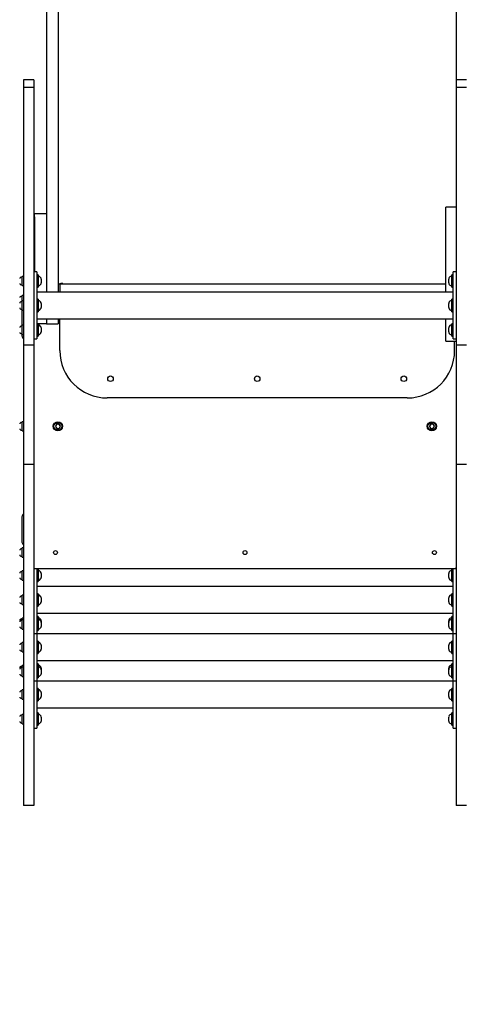
# Model space of a CAD drawing. Units: inches. Extents: x 722 to 4841, y -147 to 5936.
# Drawn here: x 2222 to 2781, y 1101 to 2349 of the extents above; entities that cross this region are included whole.
import ezdxf

# ---------------------------------------------------------------- set-up
doc = ezdxf.new("R2010")
doc.units = ezdxf.units.IN
doc.header["$MEASUREMENT"] = 0
doc.linetypes.add('ACAD_ISO02W100', pattern=[15, 12, -3])
doc.layers.add('001 MDP Equipment', color=5, linetype='Continuous')
doc.layers.add('002 MDP Fall Zone', color=6, linetype='ACAD_ISO02W100')

# ---------------------------------------------------------------- blocks, each defined once
blk = doc.blocks.new('A$C0D0441B4')
at = {"layer": '001 MDP Equipment', "linetype": 'Continuous', "lineweight": 25}
for p, q in [((-525.4, 1337.7), (-525.4, 151.8)), ((-510.4, 1337.7), (-510.4, 151.8)), ((-6.4, 1337.7), (-6.4, 336)), ((-541.4, 336), (-554.4, 336)), ((-554.4, 336), (-554.4, 334.6)), ((-554.4, 334.6), (-554.4, 331.5)), ((-554.4, 331.5), (-554.4, 326.1)), ((-541.4, 326.1), (-554.4, 326.1)), ((-554.4, 326.1), (-554.4, 250.8)), ((-541.4, 336), (-541.4, 334.6)), ((-541.4, 334.6), (-541.4, 331.5)), ((-541.4, 331.5), (-541.4, 326.1)), ((-541.4, 326.1), (-541.4, 250.8)), ((6.6, 336), (-6.4, 336)), ((-6.4, 336), (-6.4, 334.6)), ((-6.4, 334.6), (-6.4, 331.5)), ((-6.4, 331.5), (-6.4, 326.1)), ((6.6, 326.1), (-6.4, 326.1)), ((-6.4, 326.1), (-6.4, 250.8)), ((-554.4, 250.8), (-554.4, 226.8)), ((-541.4, 250.8), (-541.4, 226.8)), ((-6.4, 250.8), (-6.4, 226.8)), ((-554.4, 226.8), (-554.4, 116.2)), ((-541.4, 226.8), (-541.4, 116.2)), ((-6.4, 226.8), (-6.4, 116.2)), ((-525.4, 166), (-540.4, 166)), ((-540.4, 162.2), (-540.4, 166)), ((-6.4, 174.5), (-19.4, 174.5)), ((-19.4, 170.6), (-19.4, 174.5)), ((-19.4, 165.4), (-19.4, 170.6)), ((-19.4, 66.8), (-19.4, 165.4)), ((-540.4, 162.2), (-540.4, 151.8)), ((-540.4, 151.8), (-540.4, 92.5)), ((-525.4, 162.2), (-525.4, 151.8)), ((-525.4, 151.8), (-525.4, 66.8)), ((-510.4, 151.8), (-510.4, 66.8)), ((-554.4, 116.2), (-554.4, 100)), ((-541.4, 116.2), (-541.4, 100)), ((-6.4, 116.2), (-6.4, 100)), ((-554.4, 100), (-554.4, 0)), ((-541.4, 100), (-541.4, 0)), ((-6.4, 100), (-6.4, 0)), ((-537.4, 92.5), (-541.4, 92.5)), ((-537.4, 92.5), (-537.4, 7.5)), ((-535.9, 88.8), (-537.4, 88.8)), ((-535.9, 88.8), (-535.9, 73.2)), ((-10.4, 88.8), (-11.9, 88.8)), ((-11.9, 73.2), (-11.9, 88.8)), ((-6.4, 92.5), (-10.4, 92.5)), ((-10.4, 7.5), (-10.4, 92.5)), ((-554.4, 86.9), (-555.9, 86.9)), ((-555.9, 76.1), (-555.9, 86.9)), ((-555.9, 75.1), (-555.9, 76.1)), ((-555.9, 75.1), (-554.4, 75.1)), ((-535, 87), (-535.4, 87)), ((-535.4, 75), (-535, 75)), ((-531.9, 83.5), (-531.9, 78.5)), ((-19.4, 76.8), (-510.4, 76.8)), ((-508.4, 76.8), (-508.8, 77.1)), ((-508.4, 76.3), (-508.4, 67.6)), ((-504.9, 78), (-504.9, 76.8)), ((-15.9, 80.1), (-15.9, 83.5)), ((-15.9, 78.5), (-15.9, 80.1)), ((-12.4, 87), (-12.9, 87)), ((-12.9, 75), (-12.4, 75)), ((-554.4, 62.7), (-555.9, 62.7)), ((-555.9, 55.9), (-555.9, 62.7)), ((-537.4, 73.2), (-535.9, 73.2)), ((-10.4, 66.8), (-537.4, 66.8)), ((-508.4, 66.8), (-508.4, 67.6)), ((-11.9, 73.2), (-10.4, 73.2)), ((-554.4, 55.9), (-555.9, 55.9)), ((-555.9, 53.3), (-555.9, 55.9)), ((-555.9, 44.1), (-555.9, 53.3)), ((-535.9, 57.8), (-537.4, 57.8)), ((-535.9, 57.8), (-535.9, 46.3)), ((-535, 56), (-535.4, 56)), ((-531.9, 52.5), (-531.9, 47.5)), ((-15.9, 47.5), (-15.9, 52.5)), ((-12.4, 56), (-12.9, 56)), ((-10.4, 57.8), (-11.9, 57.8)), ((-11.9, 42.1), (-11.9, 57.8)), ((-556.4, 43.5), (-556.4, 24)), ((-555.9, 44.1), (-554.4, 44.1)), ((-537.4, 42.1), (-535.9, 42.1)), ((-535.9, 46.3), (-535.9, 42.1)), ((-535.4, 44), (-535, 44)), ((-12.9, 44), (-12.4, 44)), ((-11.9, 42.1), (-10.4, 42.1)), ((-537.4, 33.1), (-10.4, 33.1)), ((-535.9, 26.8), (-537.4, 26.8)), ((-525.4, 26.8), (-535.9, 26.8)), ((-535.9, 26.8), (-535.9, 25.9)), ((-535.9, 25.9), (-535.9, 11.1)), ((-535, 25), (-535.4, 25)), ((-525.4, 33.1), (-525.4, 26.8)), ((-525.4, 26.8), (-510.4, 26.8)), ((-510.4, 33.1), (-510.4, 26.8)), ((-508.4, -7.2), (-508.4, 33.1)), ((-19.4, 4.8), (-19.4, 33.1)), ((-12.4, 25), (-12.9, 25)), ((-10.4, 26.8), (-11.9, 26.8)), ((-11.9, 25.9), (-11.9, 26.8)), ((-11.9, 11.1), (-11.9, 25.9)), ((-556.4, 14), (-556.4, 11.5)), ((-554.4, 24.9), (-555.9, 24.9)), ((-555.9, 13.1), (-555.9, 24.9)), ((-555.9, 13.1), (-554.4, 13.1)), ((-535.4, 13), (-535, 13)), ((-531.9, 21.5), (-531.9, 17.5)), ((-531.9, 17.5), (-531.9, 16.5)), ((-15.9, 16.5), (-15.9, 21.5)), ((-12.9, 13), (-12.4, 13)), ((-541.4, 7.5), (-537.4, 7.5)), ((-537.4, 11.1), (-535.9, 11.1)), ((-19.4, 4.8), (-6.4, 4.8)), ((-11.9, 11.1), (-10.4, 11.1)), ((-10.4, 7.5), (-6.4, 7.5)), ((-8.4, -7.2), (-8.4, 4.8)), ((-6.4, 0), (6.6, 0)), ((-6.4, 0), (-6.4, -10.1)), ((-554.4, 0), (-541.4, 0)), ((-554.4, 0), (-554.4, -10.1)), ((-554.4, -10.1), (-554.4, -91.6)), ((-541.4, 0), (-541.4, -10.1)), ((-541.4, -10.1), (-541.4, -91.6)), ((-6.4, -10.1), (-6.4, -91.6)), ((-68.4, -67.2), (-448.4, -67.2)), ((-554.4, -97.3), (-555.9, -97.3)), ((-555.9, -107.6), (-555.9, -97.3)), ((-554.4, -91.6), (-554.4, -96.8)), ((-554.4, -96.8), (-554.4, -151)), ((-541.4, -91.6), (-541.4, -96.8)), ((-541.4, -96.8), (-541.4, -151)), ((-6.4, -91.6), (-6.4, -96.8)), ((-6.4, -96.8), (-6.4, -151)), ((-555.9, -109.1), (-555.9, -107.6)), ((-555.9, -109.1), (-554.4, -109.1)), ((-512.6, -100.7), (-513.8, -103.6)), ((-513.8, -103.6), (-512, -106)), ((-509.6, -100.4), (-512.6, -100.7)), ((-512, -106), (-508.9, -105.6)), ((-507.7, -102.8), (-509.6, -100.4)), ((-508.9, -105.6), (-507.7, -102.8)), ((-38.3, -100.4), (-40.1, -102.8)), ((-40.1, -102.8), (-38.9, -105.6)), ((-38.9, -105.6), (-35.9, -106)), ((-35.2, -100.7), (-38.3, -100.4)), ((-35.9, -106), (-34, -103.6)), ((-34, -103.6), (-35.2, -100.7)), ((-554.4, -151), (-541.4, -151)), ((-554.4, -151), (-554.4, -583.7)), ((-541.4, -151), (-541.4, -583.7)), ((-6.4, -151), (6.6, -151)), ((-6.4, -151), (-6.4, -583.7)), ((-556.4, -217.9), (-556.4, -249.9)), ((-554.4, -257.3), (-555.9, -257.3)), ((-555.9, -269.1), (-555.9, -257.3)), ((-555.9, -269.1), (-554.4, -269.1)), ((-554.4, -286.3), (-555.9, -286.3)), ((-555.9, -297.1), (-555.9, -286.3)), ((-540.4, -283.2), (-541.4, -283.2)), ((-540.4, -283.2), (-7.4, -283.2)), ((-537.4, -283.2), (-537.4, -365.7)), ((-535.9, -284.3), (-537.4, -284.3)), ((-535.9, -284.3), (-535.9, -300)), ((-535, -286.2), (-535.4, -286.2)), ((-12.4, -286.2), (-12.9, -286.2)), ((-10.4, -284.3), (-11.9, -284.3)), ((-11.9, -300), (-11.9, -284.3)), ((-10.4, -365.7), (-10.4, -283.2)), ((-6.4, -283.2), (-7.4, -283.2)), ((-555.9, -298.1), (-555.9, -297.1)), ((-555.9, -298.1), (-554.4, -298.1)), ((-535.4, -298.2), (-535, -298.2)), ((-531.9, -289.7), (-531.9, -294.7)), ((-15.9, -293.1), (-15.9, -289.7)), ((-15.9, -294.7), (-15.9, -293.1)), ((-12.9, -298.2), (-12.4, -298.2)), ((-537.4, -300), (-535.9, -300)), ((-10.4, -306.3), (-537.4, -306.3)), ((-11.9, -300), (-10.4, -300)), ((-554.4, -317.3), (-555.9, -317.3)), ((-555.9, -329.1), (-555.9, -317.3)), ((-535.9, -315.3), (-537.4, -315.3)), ((-535.9, -315.3), (-535.9, -331)), ((-535, -317.2), (-535.4, -317.2)), ((-531.9, -320.7), (-531.9, -321.1)), ((-531.9, -321.1), (-531.9, -325.7)), ((-15.9, -325.7), (-15.9, -320.7)), ((-12.4, -317.2), (-12.9, -317.2)), ((-10.4, -315.3), (-11.9, -315.3)), ((-11.9, -331), (-11.9, -315.3)), ((-555.9, -329.1), (-554.4, -329.1)), ((-537.4, -331), (-535.9, -331)), ((-535.4, -329.2), (-535, -329.2)), ((-12.9, -329.2), (-12.4, -329.2)), ((-11.9, -331), (-10.4, -331)), ((-554.4, -346.3), (-555.9, -346.3)), ((-555.9, -348.3), (-555.9, -346.3)), ((-554.4, -348.3), (-555.9, -348.3)), ((-555.9, -360.1), (-555.9, -348.3)), ((-537.4, -340), (-10.4, -340)), ((-535.9, -344.3), (-537.4, -344.3)), ((-535.9, -346.3), (-537.4, -346.3)), ((-535.9, -344.3), (-535.9, -346.3)), ((-535.9, -346.3), (-535.9, -347.3)), ((-535.9, -347.3), (-535.9, -362)), ((-535, -346.2), (-535.4, -346.2)), ((-535, -348.2), (-535.4, -348.2)), ((-12.4, -346.2), (-12.9, -346.2)), ((-12.4, -348.2), (-12.9, -348.2)), ((-10.4, -344.3), (-11.9, -344.3)), ((-11.9, -346.3), (-11.9, -344.3)), ((-10.4, -346.3), (-11.9, -346.3)), ((-11.9, -347.3), (-11.9, -346.3)), ((-11.9, -362), (-11.9, -347.3)), ((-555.9, -360.1), (-554.4, -360.1)), ((-535.4, -360.2), (-535, -360.2)), ((-531.9, -349.7), (-531.9, -351.7)), ((-531.9, -351.7), (-531.9, -355.7)), ((-531.9, -355.7), (-531.9, -356.7)), ((-15.9, -351.7), (-15.9, -349.7)), ((-15.9, -356.7), (-15.9, -351.7)), ((-12.9, -360.2), (-12.4, -360.2)), ((-541.4, -365.7), (-537.4, -365.7)), ((-537.4, -362), (-535.9, -362)), ((-537.4, -365.7), (-537.4, -425.7)), ((-10.4, -366.3), (-537.4, -366.3)), ((-11.9, -362), (-10.4, -362)), ((-10.4, -365.7), (-6.4, -365.7)), ((-10.4, -425.7), (-10.4, -365.7)), ((-554.4, -377.3), (-555.9, -377.3)), ((-555.9, -379.9), (-555.9, -377.3)), ((-555.9, -389.1), (-555.9, -379.9)), ((-535.9, -375.3), (-537.4, -375.3)), ((-535.9, -375.3), (-535.9, -386.9)), ((-535, -377.2), (-535.4, -377.2)), ((-531.9, -380.7), (-531.9, -385.7)), ((-15.9, -385.7), (-15.9, -380.7)), ((-12.4, -377.2), (-12.9, -377.2)), ((-10.4, -375.3), (-11.9, -375.3)), ((-11.9, -391), (-11.9, -375.3)), ((-555.9, -389.1), (-554.4, -389.1)), ((-537.4, -391), (-535.9, -391)), ((-535.9, -386.9), (-535.9, -391)), ((-535.4, -389.2), (-535, -389.2)), ((-12.9, -389.2), (-12.4, -389.2)), ((-11.9, -391), (-10.4, -391)), ((-554.4, -406.3), (-555.9, -406.3)), ((-555.9, -408.3), (-555.9, -406.3)), ((-554.4, -408.3), (-555.9, -408.3)), ((-555.9, -420.1), (-555.9, -408.3)), ((-537.4, -400), (-10.4, -400)), ((-535.9, -404.3), (-537.4, -404.3)), ((-535.9, -406.3), (-537.4, -406.3)), ((-535.9, -404.3), (-535.9, -406.3)), ((-535.9, -406.3), (-535.9, -407.3)), ((-535.9, -407.3), (-535.9, -422)), ((-535, -406.2), (-535.4, -406.2)), ((-535, -408.2), (-535.4, -408.2)), ((-531.9, -409.7), (-531.9, -411.7)), ((-531.9, -411.7), (-531.9, -415.7)), ((-15.9, -411.7), (-15.9, -409.7)), ((-15.9, -416.7), (-15.9, -411.7)), ((-12.4, -406.2), (-12.9, -406.2)), ((-12.4, -408.2), (-12.9, -408.2)), ((-10.4, -404.3), (-11.9, -404.3)), ((-11.9, -406.3), (-11.9, -404.3)), ((-10.4, -406.3), (-11.9, -406.3)), ((-11.9, -407.3), (-11.9, -406.3)), ((-11.9, -422), (-11.9, -407.3)), ((-555.9, -420.1), (-554.4, -420.1)), ((-537.4, -422), (-535.9, -422)), ((-535.4, -420.2), (-535, -420.2)), ((-531.9, -415.7), (-531.9, -416.7)), ((-12.9, -420.2), (-12.4, -420.2)), ((-11.9, -422), (-10.4, -422)), ((-541.4, -425.7), (-537.4, -425.7)), ((-537.4, -425.7), (-537.4, -485.7)), ((-10.4, -426.3), (-537.4, -426.3)), ((-535.9, -435.3), (-537.4, -435.3)), ((-535.9, -435.3), (-535.9, -446.9)), ((-10.4, -435.3), (-11.9, -435.3)), ((-11.9, -451), (-11.9, -435.3)), ((-10.4, -425.7), (-6.4, -425.7)), ((-10.4, -485.7), (-10.4, -425.7)), ((-554.4, -437.3), (-555.9, -437.3)), ((-555.9, -439.9), (-555.9, -437.3)), ((-555.9, -449.1), (-555.9, -439.9)), ((-555.9, -449.1), (-554.4, -449.1)), ((-535.9, -446.9), (-535.9, -451)), ((-535, -437.2), (-535.4, -437.2)), ((-535.4, -449.2), (-535, -449.2)), ((-531.9, -440.7), (-531.9, -445.7)), ((-15.9, -445.7), (-15.9, -440.7)), ((-12.4, -437.2), (-12.9, -437.2)), ((-12.9, -449.2), (-12.4, -449.2)), ((-537.4, -451), (-535.9, -451)), ((-537.4, -460), (-10.4, -460)), ((-11.9, -451), (-10.4, -451)), ((-554.4, -468.3), (-555.9, -468.3)), ((-555.9, -480.1), (-555.9, -468.3)), ((-535.9, -466.3), (-537.4, -466.3)), ((-535.9, -466.3), (-535.9, -467.3)), ((-535.9, -467.3), (-535.9, -482)), ((-535, -468.2), (-535.4, -468.2)), ((-531.9, -471.7), (-531.9, -475.7)), ((-15.9, -476.7), (-15.9, -471.7)), ((-12.4, -468.2), (-12.9, -468.2)), ((-10.4, -466.3), (-11.9, -466.3)), ((-11.9, -467.3), (-11.9, -466.3)), ((-11.9, -482), (-11.9, -467.3)), ((-555.9, -480.1), (-554.4, -480.1)), ((-541.4, -485.7), (-537.4, -485.7)), ((-537.4, -482), (-535.9, -482)), ((-535.4, -480.2), (-535, -480.2)), ((-531.9, -475.7), (-531.9, -476.7)), ((-12.9, -480.2), (-12.4, -480.2)), ((-11.9, -482), (-10.4, -482)), ((-10.4, -485.7), (-6.4, -485.7)), ((-541.4, -583.7), (-554.4, -583.7)), ((-554.4, -583.7), (-554.4, -583.7)), ((-541.4, -583.7), (-541.4, -583.7)), ((6.6, -583.7), (-6.4, -583.7)), ((-6.4, -583.7), (-6.4, -583.7))]:
    blk.add_line(p, q, dxfattribs=at)
for centre, radius in [((-444.2, -42.9), 3.5), ((-258.4, -42.9), 3.5), ((-72.7, -42.9), 3.5), ((-510.8, -103.2), 5.9), ((-510.8, -103.2), 5.05), ((-37.1, -103.2), 5.9), ((-37.1, -103.2), 5.05), ((-513.9, -263.2), 2.5), ((-273.9, -263.2), 2.5), ((-33.9, -263.2), 2.5)]:
    blk.add_circle(centre, radius, dxfattribs=at)
for centre, radius, start, end in [((-557.8, 84), 1.39, 129.7374, 176.5839), ((-557.8, 78), 1.39, 183.4161, 230.2626), ((-555.9, 81.7), 4.38, 96.9281, 129.7374), ((-555.9, 80.3), 4.38, 230.2626, 263.0719), ((-556.4, 85.6), 0.471, 0, 96.9281), ((-556.4, 76.4), 0.471, 263.0719, 0), ((-535.4, 86.5), 0.5, 90, 180), ((-535.4, 75.5), 0.5, 180, 270), ((-535, 85), 2, 44.9996, 90), ((-535, 77), 2, 270, 315.0004), ((-539, 81), 7.66, 26.6281, 44.9996), ((-539, 81), 7.66, 315.0004, 333.3719), ((-533.9, 83.5), 2, 0, 26.6281), ((-533.9, 78.5), 2, 333.3719, 0), ((-505.1, 70.5), 7.57, 88.9123, 119.4049), ((-13.9, 83.5), 2, 153.3719, 180), ((-13.9, 78.5), 2, 180, 206.6281), ((-8.9, 81), 7.66, 135.0004, 153.3719), ((-8.9, 81), 7.66, 206.6281, 224.9996), ((-12.9, 85), 2, 90, 135.0004), ((-12.9, 77), 2, 224.9996, 270), ((-12.4, 86.5), 0.5, 0, 90), ((-12.4, 75.5), 0.5, 270, 0), ((-557.8, 59.8), 1.39, 129.7374, 176.5839), ((-557.8, 53), 1.39, 129.7374, 176.5839), ((-557.8, 53.8), 1.39, 183.4161, 197.2393), ((-555.9, 57.5), 4.38, 96.9281, 129.7374), ((-555.9, 50.7), 4.38, 96.9281, 129.7374), ((-556.4, 61.4), 0.471, 0, 96.9281), ((-556.4, 54.6), 0.471, 0, 96.9281), ((-535.4, 55.5), 0.5, 90, 180), ((-535, 54), 2, 44.9996, 90), ((-539, 50), 7.66, 26.6281, 44.9996), ((-533.9, 52.5), 2, 0, 26.6281), ((-13.9, 52.5), 2, 153.3719, 180), ((-8.9, 50), 7.66, 135.0004, 153.3719), ((-12.9, 54), 2, 90, 135.0004), ((-12.4, 55.5), 0.5, 0, 90), ((-557.8, 47), 1.39, 183.4161, 230.2626), ((-555.9, 49.3), 4.38, 230.2626, 263.0719), ((-556.4, 45.4), 0.471, 263.0719, 0), ((-552.4, 43.5), 4, 157.4476, 180), ((-535.4, 44.5), 0.5, 180, 270), ((-535, 46), 2, 270, 315.0004), ((-539, 50), 7.66, 315.0004, 333.3719), ((-533.9, 47.5), 2, 333.3719, 0), ((-13.9, 47.5), 2, 180, 206.6281), ((-8.9, 50), 7.66, 206.6281, 224.9996), ((-12.9, 46), 2, 224.9996, 270), ((-12.4, 44.5), 0.5, 270, 0), ((-535.4, 24.5), 0.5, 90, 180), ((-535, 23), 2, 44.9996, 90), ((-12.9, 23), 2, 90, 135.0004), ((-12.4, 24.5), 0.5, 0, 90), ((-557.8, 22), 1.39, 129.7374, 176.5839), ((-557.8, 16), 1.39, 183.4161, 230.2626), ((-555.9, 19.7), 4.38, 96.9281, 129.7374), ((-555.9, 18.3), 4.38, 230.2626, 263.0719), ((-556.4, 23.6), 0.471, 0, 96.9281), ((-556.4, 14.4), 0.471, 263.0719, 0), ((-535.4, 13.5), 0.5, 180, 270), ((-535, 15), 2, 270, 315.0004), ((-539, 19), 7.66, 26.6281, 44.9996), ((-539, 19), 7.66, 315.0004, 333.3719), ((-533.9, 21.5), 2, 0, 26.6281), ((-533.9, 16.5), 2, 333.3719, 0), ((-13.9, 21.5), 2, 153.3719, 180), ((-13.9, 16.5), 2, 180, 206.6281), ((-8.9, 19), 7.66, 135.0004, 153.3719), ((-8.9, 19), 7.66, 206.6281, 224.9996), ((-12.9, 15), 2, 224.9996, 270), ((-12.4, 13.5), 0.5, 270, 0), ((-552.4, 11.5), 4, 180, 240), ((-448.4, -7.2), 60, 180, 270), ((-68.4, -7.2), 60, 270, 0), ((-557.8, -100.2), 1.39, 129.7374, 176.5839), ((-555.9, -102.5), 4.38, 96.9281, 129.7374), ((-556.4, -98.6), 0.471, 0, 96.9281), ((-557.8, -106.2), 1.39, 183.4161, 230.2626), ((-555.9, -103.9), 4.38, 230.2626, 263.0719), ((-556.4, -107.8), 0.471, 263.0719, 0), ((-510.8, -103.2), 3.07, 127.0548, 187.0548), ((-510.8, -103.2), 3.07, 187.0548, 247.0548), ((-510.8, -103.2), 3.08, 67.0548, 127.0548), ((-510.8, -103.2), 3.08, 247.0548, 307.0548), ((-510.8, -103.2), 3.08, 7.0548, 67.0548), ((-510.8, -103.2), 3.08, 307.0548, 7.0548), ((-37.1, -103.2), 3.08, 172.9452, 232.9452), ((-37.1, -103.2), 3.08, 112.9452, 172.9452), ((-37.1, -103.2), 3.07, 232.9452, 292.9452), ((-37.1, -103.2), 3.08, 52.9452, 112.9452), ((-37.1, -103.2), 3.07, 292.9452, 352.9452), ((-37.1, -103.2), 3.08, 352.9452, 52.9452), ((-552.4, -217.9), 4, 120, 180), ((-557.8, -260.2), 1.39, 129.7374, 176.5839), ((-555.9, -262.5), 4.38, 96.9281, 129.7374), ((-556.4, -258.6), 0.471, 0, 96.9281), ((-552.4, -249.9), 4, 180, 240), ((-557.8, -266.2), 1.39, 183.4161, 230.2626), ((-555.9, -263.9), 4.38, 230.2626, 263.0719), ((-556.4, -267.8), 0.471, 263.0719, 0), ((-540.4, -282.2), 1, 180, 270), ((-535.4, -286.7), 0.5, 90, 180), ((-535, -288.2), 2, 44.9996, 90), ((-539, -292.2), 7.66, 26.6281, 44.9996), ((-8.9, -292.2), 7.66, 135.0004, 153.3719), ((-12.9, -288.2), 2, 90, 135.0004), ((-12.4, -286.7), 0.5, 0, 90), ((-7.4, -282.2), 1, 270, 0), ((-557.8, -289.2), 1.39, 129.7374, 176.5839), ((-557.8, -295.2), 1.39, 183.4161, 230.2626), ((-555.9, -291.5), 4.38, 96.9281, 129.7374), ((-555.9, -292.9), 4.38, 230.2626, 263.0719), ((-556.4, -287.6), 0.471, 0, 96.9281), ((-556.4, -296.8), 0.471, 263.0719, 0), ((-535.4, -297.7), 0.5, 180, 270), ((-535, -296.2), 2, 270, 315.0004), ((-539, -292.2), 7.66, 315.0004, 333.3719), ((-533.9, -289.7), 2, 0, 26.6281), ((-533.9, -294.7), 2, 333.3719, 0), ((-13.9, -289.7), 2, 153.3719, 180), ((-13.9, -294.7), 2, 180, 206.6281), ((-8.9, -292.2), 7.66, 206.6281, 224.9996), ((-12.9, -296.2), 2, 224.9996, 270), ((-12.4, -297.7), 0.5, 270, 0), ((-557.8, -320.2), 1.39, 129.7374, 176.5839), ((-555.9, -322.5), 4.38, 96.9281, 129.7374), ((-556.4, -318.6), 0.471, 0, 96.9281), ((-535.4, -317.7), 0.5, 90, 180), ((-535, -319.2), 2, 44.9996, 90), ((-539, -323.2), 7.66, 26.6281, 44.9996), ((-533.9, -320.7), 2, 0, 26.6281), ((-13.9, -320.7), 2, 153.3719, 180), ((-8.9, -323.2), 7.66, 135.0004, 153.3719), ((-12.9, -319.2), 2, 90, 135.0004), ((-12.4, -317.7), 0.5, 0, 90), ((-557.8, -326.2), 1.39, 183.4161, 230.2626), ((-555.9, -323.9), 4.38, 230.2626, 263.0719), ((-556.4, -327.8), 0.471, 263.0719, 0), ((-535.4, -328.7), 0.5, 180, 270), ((-535, -327.2), 2, 270, 315.0004), ((-539, -323.2), 7.66, 315.0004, 333.3719), ((-533.9, -325.7), 2, 333.3719, 0), ((-13.9, -325.7), 2, 180, 206.6281), ((-8.9, -323.2), 7.66, 206.6281, 224.9996), ((-12.9, -327.2), 2, 224.9996, 270), ((-12.4, -328.7), 0.5, 270, 0), ((-557.8, -349.2), 1.39, 129.7374, 176.5839), ((-555.9, -351.5), 4.38, 96.9281, 129.7374), ((-555.9, -353.5), 4.38, 96.9281, 129.7374), ((-556.4, -347.6), 0.471, 0, 96.9281), ((-556.4, -349.6), 0.471, 0, 96.9281), ((-535.4, -346.7), 0.5, 90, 180), ((-535.4, -348.7), 0.5, 90, 180), ((-535, -348.2), 2, 44.9996, 90), ((-535, -350.2), 2, 44.9996, 90), ((-539, -352.2), 7.66, 26.6281, 44.9996), ((-539, -354.2), 7.66, 26.6281, 44.9996), ((-533.9, -349.7), 2, 0, 26.6281), ((-13.9, -349.7), 2, 153.3719, 180), ((-8.9, -352.2), 7.66, 135.0004, 153.3719), ((-8.9, -354.2), 7.66, 135.0004, 153.3719), ((-12.9, -348.2), 2, 90, 135.0004), ((-12.9, -350.2), 2, 90, 135.0004), ((-12.4, -346.7), 0.5, 0, 90), ((-12.4, -348.7), 0.5, 0, 90), ((-557.8, -351.2), 1.39, 129.7374, 176.5839), ((-557.8, -357.2), 1.39, 183.4161, 230.2626), ((-555.9, -354.9), 4.38, 230.2626, 263.0719), ((-556.4, -358.8), 0.471, 263.0719, 0), ((-535.4, -359.7), 0.5, 180, 270), ((-535, -358.2), 2, 270, 315.0004), ((-539, -354.2), 7.66, 315.0004, 333.3719), ((-533.9, -351.7), 2, 0, 26.6281), ((-533.9, -356.7), 2, 333.3719, 0), ((-13.9, -351.7), 2, 153.3719, 180), ((-13.9, -356.7), 2, 180, 206.6281), ((-8.9, -354.2), 7.66, 206.6281, 224.9996), ((-12.9, -358.2), 2, 224.9996, 270), ((-12.4, -359.7), 0.5, 270, 0), ((-557.8, -380.2), 1.39, 129.7374, 176.5839), ((-557.8, -386.2), 1.39, 183.4161, 230.2626), ((-555.9, -382.5), 4.38, 96.9281, 129.7374), ((-556.4, -378.6), 0.471, 0, 96.9281), ((-535.4, -377.7), 0.5, 90, 180), ((-535, -379.2), 2, 44.9996, 90), ((-539, -383.2), 7.66, 26.6281, 44.9996), ((-539, -383.2), 7.66, 315.0004, 333.3719), ((-533.9, -380.7), 2, 0, 26.6281), ((-533.9, -385.7), 2, 333.3719, 0), ((-13.9, -380.7), 2, 153.3719, 180), ((-13.9, -385.7), 2, 180, 206.6281), ((-8.9, -383.2), 7.66, 135.0004, 153.3719), ((-8.9, -383.2), 7.66, 206.6281, 224.9996), ((-12.9, -379.2), 2, 90, 135.0004), ((-12.4, -377.7), 0.5, 0, 90), ((-555.9, -383.9), 4.38, 230.2626, 263.0719), ((-556.4, -387.8), 0.471, 263.0719, 0), ((-535.4, -388.7), 0.5, 180, 270), ((-535, -387.2), 2, 270, 315.0004), ((-12.9, -387.2), 2, 224.9996, 270), ((-12.4, -388.7), 0.5, 270, 0), ((-557.8, -409.2), 1.39, 129.7374, 176.5839), ((-557.8, -411.2), 1.39, 129.7374, 176.5839), ((-555.9, -411.5), 4.38, 96.9281, 129.7374), ((-555.9, -413.5), 4.38, 96.9281, 129.7374), ((-556.4, -407.6), 0.471, 0, 96.9281), ((-556.4, -409.6), 0.471, 0, 96.9281), ((-535.4, -406.7), 0.5, 90, 180), ((-535.4, -408.7), 0.5, 90, 180), ((-535, -408.2), 2, 44.9996, 90), ((-535, -410.2), 2, 44.9996, 90), ((-539, -412.2), 7.66, 26.6281, 44.9996), ((-539, -414.2), 7.66, 26.6281, 44.9996), ((-533.9, -409.7), 2, 0, 26.6281), ((-533.9, -411.7), 2, 0, 26.6281), ((-13.9, -409.7), 2, 153.3719, 180), ((-13.9, -411.7), 2, 153.3719, 180), ((-8.9, -412.2), 7.66, 135.0004, 153.3719), ((-8.9, -414.2), 7.66, 135.0004, 153.3719), ((-12.9, -408.2), 2, 90, 135.0004), ((-12.9, -410.2), 2, 90, 135.0004), ((-12.4, -406.7), 0.5, 0, 90), ((-12.4, -408.7), 0.5, 0, 90), ((-557.8, -417.2), 1.39, 183.4161, 230.2626), ((-555.9, -414.9), 4.38, 230.2626, 263.0719), ((-556.4, -418.8), 0.471, 263.0719, 0), ((-535.4, -419.7), 0.5, 180, 270), ((-535, -418.2), 2, 270, 315.0004), ((-539, -414.2), 7.66, 315.0004, 333.3719), ((-533.9, -416.7), 2, 333.3719, 0), ((-13.9, -416.7), 2, 180, 206.6281), ((-8.9, -414.2), 7.66, 206.6281, 224.9996), ((-12.9, -418.2), 2, 224.9996, 270), ((-12.4, -419.7), 0.5, 270, 0), ((-557.8, -440.2), 1.39, 129.7374, 176.5839), ((-557.8, -446.2), 1.39, 183.4161, 230.2626), ((-555.9, -442.5), 4.38, 96.9281, 129.7374), ((-555.9, -443.9), 4.38, 230.2626, 263.0719), ((-556.4, -438.6), 0.471, 0, 96.9281), ((-556.4, -447.8), 0.471, 263.0719, 0), ((-535.4, -437.7), 0.5, 90, 180), ((-535.4, -448.7), 0.5, 180, 270), ((-535, -439.2), 2, 44.9996, 90), ((-535, -447.2), 2, 270, 315.0004), ((-539, -443.2), 7.66, 26.6281, 44.9996), ((-539, -443.2), 7.66, 315.0004, 333.3719), ((-533.9, -440.7), 2, 0, 26.6281), ((-533.9, -445.7), 2, 333.3719, 0), ((-13.9, -440.7), 2, 153.3719, 180), ((-13.9, -445.7), 2, 180, 206.6281), ((-8.9, -443.2), 7.66, 135.0004, 153.3719), ((-8.9, -443.2), 7.66, 206.6281, 224.9996), ((-12.9, -439.2), 2, 90, 135.0004), ((-12.9, -447.2), 2, 224.9996, 270), ((-12.4, -437.7), 0.5, 0, 90), ((-12.4, -448.7), 0.5, 270, 0), ((-557.8, -471.2), 1.39, 129.7374, 176.5839), ((-555.9, -473.5), 4.38, 96.9281, 129.7374), ((-556.4, -469.6), 0.471, 0, 96.9281), ((-535.4, -468.7), 0.5, 90, 180), ((-535, -470.2), 2, 44.9996, 90), ((-539, -474.2), 7.66, 26.6281, 44.9996), ((-533.9, -471.7), 2, 0, 26.6281), ((-13.9, -471.7), 2, 153.3719, 180), ((-8.9, -474.2), 7.66, 135.0004, 153.3719), ((-12.9, -470.2), 2, 90, 135.0004), ((-12.4, -468.7), 0.5, 0, 90), ((-557.8, -477.2), 1.39, 183.4161, 230.2626), ((-555.9, -474.9), 4.38, 230.2626, 263.0719), ((-556.4, -478.8), 0.471, 263.0719, 0), ((-535.4, -479.7), 0.5, 180, 270), ((-535, -478.2), 2, 270, 315.0004), ((-539, -474.2), 7.66, 315.0004, 333.3719), ((-533.9, -476.7), 2, 333.3719, 0), ((-13.9, -476.7), 2, 180, 206.6281), ((-8.9, -474.2), 7.66, 206.6281, 224.9996), ((-12.9, -478.2), 2, 224.9996, 270), ((-12.4, -479.7), 0.5, 270, 0)]:
    blk.add_arc(centre, radius, start, end, dxfattribs=at)
blk.add_open_spline([(-510.4, 79.3), (-510.4, 79), (-510.2, 78.3), (-509.3, 77.5), (-508.8, 77.1)], degree=3, knots=[0, 0, 0, 0, 0.500009, 1, 1, 1, 1], dxfattribs=at)
at = {"layer": '002 MDP Fall Zone', "linetype": 'Continuous', "lineweight": 25}
blk.add_arc((-559.2, -583.7), 1500, 180, 270, dxfattribs=at)

msp = doc.modelspace()

# ---------------------------------------------------------------- block references
at = {"layer": '001 MDP Equipment'}
msp.add_blockref('A$C0D0441B4', (2781.2, 1936.4), dxfattribs=at)

doc.saveas('drawing.dxf')
